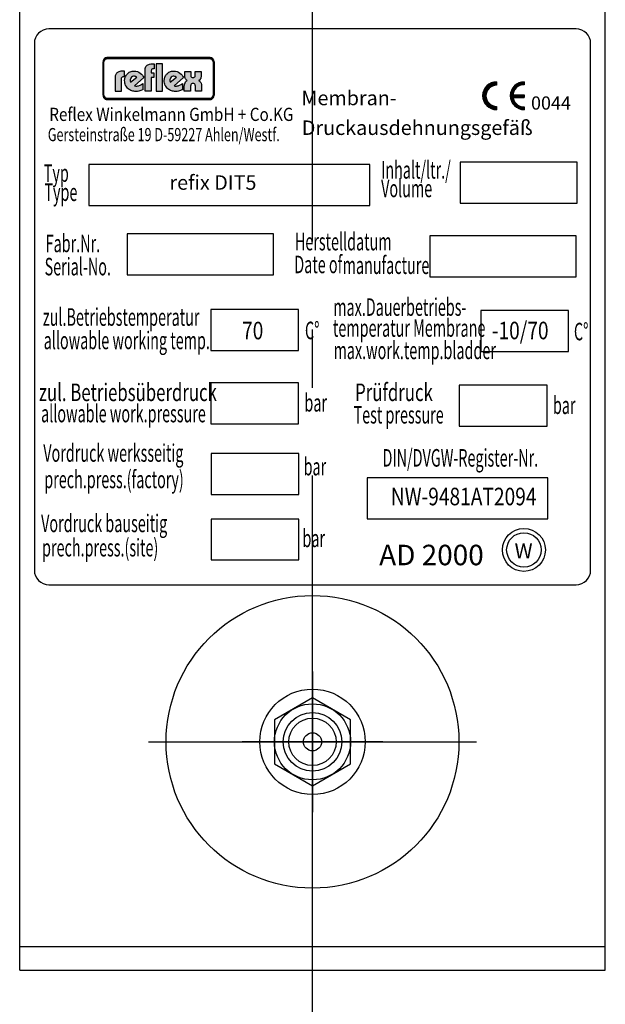
# Model space of a CAD drawing. Units: millimetres. Extents: x -597 to 5243, y -756 to 3344.
# Drawn here: x 781 to 881, y 2399 to 2567 of the extents above; entities that cross this region are included whole.
import ezdxf

# ---------------------------------------------------------------- set-up
doc = ezdxf.new("R2010")
doc.units = ezdxf.units.MM
doc.linetypes.add('AM_DIN_G_W050', pattern=[13.75, 9.75, -1.5, 1, -1.5])
for name, color, linetype in [('AM_0', 7, 'CONTINUOUS'), ('AM_4', 3, 'CONTINUOUS'), ('AM_6', 2, 'CONTINUOUS'), ('AM_7', 4, 'AM_DIN_G_W050')]:
    doc.layers.add(name, color=color, linetype=linetype)
doc.styles.add('ISO8', font='g13f12d.shx')
doc.styles.get("Standard").update_dxf_attribs({"font": 'ISOCP.SHX'})

msp = doc.modelspace()

# ---------------------------------------------------------------- hatches: boundary and pattern name
at = {"layer": 'AM_4'}
h = msp.add_hatch(color=256, dxfattribs=at)
h.paths.add_polyline_path([(795.151, 2559.76), (795.07, 2559.76), (795.07, 2554.058), (795.151, 2554.058)])
h.paths.add_polyline_path([(813.216, 2553.495), (795.723, 2553.495), (795.723, 2553.413), (813.216, 2553.413)])
h.paths.add_polyline_path([(813.216, 2560.413), (795.723, 2560.413), (795.723, 2560.332), (813.216, 2560.332)])
h.paths.add_polyline_path([(813.951, 2559.76), (813.87, 2559.76), (813.87, 2554.058), (813.951, 2554.058)])
h.paths.add_polyline_path([(795.476, 2560.364), (795.592, 2560.397), (795.723, 2560.413), (795.723, 2560.495), (795.686, 2560.494), (795.65, 2560.49), (795.613, 2560.486), (795.576, 2560.48), (795.541, 2560.471), (795.506, 2560.461), (795.472, 2560.449), (795.439, 2560.436), (795.407, 2560.422), (795.375, 2560.405), (795.344, 2560.387), (795.315, 2560.367), (795.286, 2560.347), (795.258, 2560.325), (795.231, 2560.302), (795.206, 2560.277), (795.181, 2560.251), (795.159, 2560.225), (795.136, 2560.197), (795.116, 2560.169), (795.096, 2560.139), (795.078, 2560.108), (795.061, 2560.076), (795.047, 2560.044), (795.034, 2560.011), (795.022, 2559.977), (795.012, 2559.943), (795.004, 2559.907), (794.998, 2559.87), (794.993, 2559.834), (794.989, 2559.797), (794.988, 2559.76), (795.07, 2559.76), (795.086, 2559.892), (795.128, 2560.016), (795.186, 2560.124), (795.269, 2560.223), (795.36, 2560.298)])
h.paths.add_polyline_path([(795.503, 2560.287), (795.529, 2560.296), (795.555, 2560.306), (795.582, 2560.314), (795.609, 2560.32), (795.638, 2560.326), (795.666, 2560.329), (795.695, 2560.332), (795.723, 2560.332), (795.723, 2560.413), (795.592, 2560.397), (795.476, 2560.364), (795.36, 2560.298), (795.269, 2560.223), (795.186, 2560.124), (795.128, 2560.016), (795.086, 2559.892), (795.07, 2559.76), (795.151, 2559.76), (795.151, 2559.789), (795.154, 2559.817), (795.157, 2559.845), (795.163, 2559.874), (795.169, 2559.901), (795.177, 2559.927), (795.186, 2559.954), (795.196, 2559.98), (795.208, 2560.005), (795.221, 2560.03), (795.235, 2560.054), (795.25, 2560.077), (795.266, 2560.1), (795.283, 2560.121), (795.302, 2560.142), (795.321, 2560.163), (795.341, 2560.182), (795.362, 2560.199), (795.383, 2560.217), (795.406, 2560.234), (795.429, 2560.248), (795.453, 2560.262), (795.478, 2560.275)])
h.paths.add_polyline_path([(813.216, 2553.413), (795.723, 2553.413), (795.723, 2553.332), (813.216, 2553.332)])
h.paths.add_polyline_path([(813.762, 2553.695), (813.82, 2553.811), (813.861, 2553.927), (813.87, 2554.058), (813.788, 2554.058), (813.788, 2554.03), (813.786, 2554.001), (813.782, 2553.973), (813.777, 2553.945), (813.77, 2553.917), (813.763, 2553.891), (813.754, 2553.865), (813.744, 2553.839), (813.732, 2553.814), (813.72, 2553.79), (813.706, 2553.767), (813.692, 2553.743), (813.675, 2553.722), (813.659, 2553.7), (813.641, 2553.679), (813.622, 2553.661), (813.602, 2553.642), (813.582, 2553.624), (813.56, 2553.607), (813.537, 2553.591), (813.515, 2553.577), (813.491, 2553.562), (813.466, 2553.551), (813.44, 2553.539), (813.414, 2553.529), (813.388, 2553.52), (813.361, 2553.513), (813.332, 2553.507), (813.304, 2553.501), (813.276, 2553.497), (813.246, 2553.495), (813.216, 2553.495), (813.216, 2553.413), (813.348, 2553.422), (813.472, 2553.463), (813.58, 2553.521), (813.679, 2553.604)], flags=16)
h.paths.add_polyline_path([(813.783, 2553.597), (813.806, 2553.624), (813.826, 2553.652), (813.845, 2553.682), (813.862, 2553.713), (813.879, 2553.743), (813.893, 2553.775), (813.906, 2553.808), (813.918, 2553.843), (813.928, 2553.877), (813.936, 2553.913), (813.943, 2553.948), (813.946, 2553.985), (813.95, 2554.021), (813.951, 2554.058), (813.87, 2554.058), (813.861, 2553.927), (813.82, 2553.811), (813.762, 2553.695), (813.679, 2553.604), (813.58, 2553.521), (813.472, 2553.463), (813.348, 2553.422), (813.216, 2553.413), (813.216, 2553.332), (813.253, 2553.333), (813.291, 2553.336), (813.329, 2553.34), (813.364, 2553.347), (813.4, 2553.354), (813.435, 2553.365), (813.47, 2553.377), (813.503, 2553.388), (813.536, 2553.404), (813.567, 2553.419), (813.597, 2553.437), (813.628, 2553.456), (813.657, 2553.476), (813.685, 2553.497), (813.711, 2553.521), (813.737, 2553.545), (813.761, 2553.569)])
h.paths.add_polyline_path([(813.679, 2560.223), (813.58, 2560.298), (813.472, 2560.364), (813.348, 2560.397), (813.216, 2560.413), (813.216, 2560.332), (813.246, 2560.332), (813.276, 2560.329), (813.304, 2560.325), (813.332, 2560.32), (813.36, 2560.314), (813.387, 2560.306), (813.414, 2560.296), (813.44, 2560.287), (813.465, 2560.275), (813.49, 2560.262), (813.513, 2560.248), (813.537, 2560.234), (813.56, 2560.217), (813.581, 2560.2), (813.602, 2560.182), (813.622, 2560.163), (813.64, 2560.142), (813.659, 2560.122), (813.675, 2560.1), (813.691, 2560.077), (813.706, 2560.055), (813.719, 2560.03), (813.732, 2560.006), (813.744, 2559.98), (813.754, 2559.954), (813.763, 2559.928), (813.77, 2559.901), (813.777, 2559.874), (813.782, 2559.845), (813.786, 2559.818), (813.788, 2559.789), (813.788, 2559.76), (813.87, 2559.76), (813.861, 2559.892), (813.82, 2560.016), (813.762, 2560.124)])
h.paths.add_polyline_path([(813.712, 2560.301), (813.685, 2560.325), (813.658, 2560.347), (813.628, 2560.367), (813.599, 2560.387), (813.568, 2560.405), (813.536, 2560.422), (813.504, 2560.436), (813.47, 2560.449), (813.435, 2560.461), (813.401, 2560.471), (813.364, 2560.48), (813.329, 2560.486), (813.291, 2560.49), (813.254, 2560.494), (813.216, 2560.495), (813.216, 2560.413), (813.348, 2560.397), (813.472, 2560.364), (813.58, 2560.298), (813.679, 2560.223), (813.762, 2560.124), (813.82, 2560.016), (813.861, 2559.892), (813.87, 2559.76), (813.951, 2559.76), (813.95, 2559.797), (813.946, 2559.834), (813.943, 2559.87), (813.936, 2559.906), (813.928, 2559.941), (813.918, 2559.976), (813.906, 2560.01), (813.893, 2560.043), (813.879, 2560.076), (813.862, 2560.107), (813.846, 2560.138), (813.826, 2560.169), (813.806, 2560.197), (813.784, 2560.225), (813.761, 2560.251), (813.737, 2560.277)])
h.paths.add_polyline_path([(795.321, 2553.661), (795.301, 2553.681), (795.283, 2553.701), (795.266, 2553.722), (795.25, 2553.745), (795.234, 2553.767), (795.22, 2553.791), (795.208, 2553.816), (795.196, 2553.839), (795.186, 2553.865), (795.176, 2553.891), (795.169, 2553.919), (795.163, 2553.946), (795.157, 2553.973), (795.154, 2554.001), (795.151, 2554.03), (795.151, 2554.058), (795.07, 2554.058), (795.086, 2553.927), (795.128, 2553.811), (795.186, 2553.695), (795.269, 2553.604), (795.36, 2553.521), (795.476, 2553.463), (795.592, 2553.422), (795.723, 2553.413), (795.723, 2553.495), (795.695, 2553.495), (795.665, 2553.497), (795.637, 2553.501), (795.609, 2553.506), (795.582, 2553.513), (795.555, 2553.52), (795.529, 2553.529), (795.503, 2553.539), (795.477, 2553.551), (795.453, 2553.562), (795.428, 2553.577), (795.406, 2553.592), (795.382, 2553.607), (795.361, 2553.624), (795.34, 2553.642)], flags=17)
h.paths.add_polyline_path([(795.269, 2553.604), (795.186, 2553.695), (795.128, 2553.811), (795.086, 2553.927), (795.07, 2554.058), (794.988, 2554.058), (794.989, 2554.021), (794.993, 2553.985), (794.998, 2553.948), (795.004, 2553.913), (795.012, 2553.877), (795.022, 2553.843), (795.034, 2553.808), (795.047, 2553.775), (795.063, 2553.743), (795.079, 2553.711), (795.097, 2553.682), (795.116, 2553.652), (795.136, 2553.624), (795.159, 2553.597), (795.182, 2553.569), (795.206, 2553.545), (795.232, 2553.521), (795.259, 2553.497), (795.286, 2553.476), (795.315, 2553.456), (795.345, 2553.437), (795.375, 2553.419), (795.407, 2553.404), (795.44, 2553.388), (795.473, 2553.377), (795.508, 2553.365), (795.542, 2553.354), (795.577, 2553.347), (795.613, 2553.34), (795.65, 2553.336), (795.686, 2553.333), (795.723, 2553.332), (795.723, 2553.413), (795.592, 2553.422), (795.476, 2553.463), (795.36, 2553.521)])
h = msp.add_hatch(color=256, dxfattribs=at)
h.paths.add_polyline_path([(813.216, 2560.495), (795.723, 2560.495), (795.723, 2560.413), (813.216, 2560.413)])
h.paths.add_polyline_path([(795.07, 2559.76), (794.988, 2559.76), (794.988, 2554.058), (795.07, 2554.058)])
h.paths.add_polyline_path([(795.221, 2560.03), (795.235, 2560.054), (795.25, 2560.077), (795.266, 2560.1), (795.283, 2560.121), (795.302, 2560.142), (795.321, 2560.163), (795.341, 2560.182), (795.362, 2560.199), (795.383, 2560.217), (795.406, 2560.234), (795.429, 2560.248), (795.453, 2560.262), (795.478, 2560.275), (795.503, 2560.287), (795.529, 2560.296), (795.555, 2560.306), (795.582, 2560.314), (795.609, 2560.32), (795.638, 2560.326), (795.666, 2560.329), (795.695, 2560.332), (795.723, 2560.332), (795.723, 2560.413), (795.592, 2560.397), (795.476, 2560.364), (795.36, 2560.298), (795.269, 2560.223), (795.186, 2560.124), (795.128, 2560.016), (795.086, 2559.892), (795.07, 2559.76), (795.151, 2559.76), (795.151, 2559.789), (795.154, 2559.817), (795.157, 2559.845), (795.163, 2559.874), (795.169, 2559.901), (795.177, 2559.927), (795.186, 2559.954), (795.196, 2559.98), (795.208, 2560.005)])
h = msp.add_hatch(color=256, dxfattribs=at)
h.paths.add_polyline_path([(813.87, 2559.76), (813.788, 2559.76), (813.788, 2554.058), (813.87, 2554.058)])
h.paths.add_polyline_path([(813.82, 2553.811), (813.861, 2553.927), (813.87, 2554.058), (813.788, 2554.058), (813.788, 2554.03), (813.786, 2554.001), (813.782, 2553.973), (813.777, 2553.945), (813.77, 2553.917), (813.763, 2553.891), (813.754, 2553.865), (813.744, 2553.839), (813.732, 2553.814), (813.72, 2553.79), (813.706, 2553.767), (813.692, 2553.743), (813.675, 2553.722), (813.659, 2553.7), (813.641, 2553.679), (813.622, 2553.661), (813.602, 2553.642), (813.582, 2553.624), (813.56, 2553.607), (813.537, 2553.591), (813.515, 2553.577), (813.491, 2553.562), (813.466, 2553.551), (813.44, 2553.539), (813.414, 2553.529), (813.388, 2553.52), (813.361, 2553.513), (813.332, 2553.507), (813.304, 2553.501), (813.276, 2553.497), (813.246, 2553.495), (813.216, 2553.495), (813.216, 2553.413), (813.348, 2553.422), (813.472, 2553.463), (813.58, 2553.521), (813.679, 2553.604), (813.762, 2553.695)])
h = msp.add_hatch(color=256, dxfattribs=at)
h.paths.add_polyline_path([(798.125, 2556.908), (798.146, 2557.027), (798.189, 2557.113), (798.254, 2557.177), (798.318, 2557.231), (798.448, 2557.264), (798.512, 2557.274), (798.631, 2557.274), (798.631, 2558.167), (798.243, 2558.167), (798.028, 2558.156), (797.845, 2558.134), (797.694, 2558.08), (797.554, 2558.027), (797.448, 2557.951), (797.351, 2557.876), (797.275, 2557.79), (797.211, 2557.704), (797.135, 2557.522), (797.092, 2557.371), (797.082, 2557.231), (797.082, 2554.767), (798.125, 2554.767)])
h.paths.add_polyline_path([(801.955, 2557.081), (801.858, 2557.296), (801.718, 2557.511), (801.556, 2557.693), (801.352, 2557.865), (801.126, 2558.005), (800.878, 2558.113), (800.61, 2558.188), (800.33, 2558.21), (800.126, 2558.199), (799.943, 2558.167), (799.771, 2558.123), (799.609, 2558.059), (799.458, 2557.983), (799.329, 2557.897), (799.211, 2557.79), (799.092, 2557.682), (798.997, 2557.565), (798.921, 2557.436), (798.846, 2557.296), (798.792, 2557.156), (798.717, 2556.865), (798.685, 2556.564), (798.695, 2556.338), (798.728, 2556.135), (798.781, 2555.941), (798.857, 2555.758), (798.943, 2555.596), (799.04, 2555.445), (799.157, 2555.305), (799.286, 2555.176), (799.437, 2555.068), (799.587, 2554.982), (799.749, 2554.896), (799.91, 2554.832), (800.094, 2554.789), (800.266, 2554.745), (800.449, 2554.724), (800.63, 2554.724), (800.878, 2554.735), (801.104, 2554.767), (801.298, 2554.81), (801.47, 2554.864), (801.707, 2554.972), (801.783, 2555.015), (801.783, 2556.07), (801.546, 2555.908), (801.309, 2555.779), (801.04, 2555.682), (800.91, 2555.65), (800.781, 2555.639), (800.567, 2555.639), (800.417, 2555.671), (800.352, 2555.682)])
h.paths.add_polyline_path([(799.706, 2556.305), (799.674, 2556.381), (799.652, 2556.467), (799.631, 2556.574), (799.641, 2556.704), (799.674, 2556.844), (799.749, 2556.994), (799.878, 2557.145), (800.029, 2557.253), (800.19, 2557.307), (800.341, 2557.317), (800.47, 2557.296), (800.589, 2557.264), (800.673, 2557.221), (800.749, 2557.177)], flags=16)
h.paths.add_polyline_path([(803.224, 2557.081), (803.687, 2557.081), (803.687, 2557.887), (803.224, 2557.887), (803.224, 2558.242), (803.245, 2558.36), (803.288, 2558.446), (803.353, 2558.511), (803.418, 2558.565), (803.558, 2558.597), (803.612, 2558.608), (803.728, 2558.608), (803.728, 2559.436), (803.342, 2559.436), (803.138, 2559.425), (802.955, 2559.393), (802.793, 2559.339), (802.653, 2559.285), (802.546, 2559.209), (802.449, 2559.136), (802.373, 2559.049), (802.319, 2558.963), (802.233, 2558.791), (802.19, 2558.63), (802.179, 2558.49), (802.179, 2554.778), (803.224, 2554.778)])
h.paths.add_polyline_path([(805.161, 2559.436), (804.073, 2559.436), (804.073, 2554.778), (805.161, 2554.778)])
h.paths.add_polyline_path([(808.72, 2557.081), (808.623, 2557.296), (808.483, 2557.511), (808.322, 2557.693), (808.119, 2557.865), (807.892, 2558.005), (807.645, 2558.113), (807.376, 2558.188), (807.096, 2558.21), (806.891, 2558.199), (806.71, 2558.167), (806.537, 2558.123), (806.376, 2558.059), (806.225, 2557.983), (806.096, 2557.897), (805.977, 2557.79), (805.859, 2557.682), (805.773, 2557.565), (805.687, 2557.436), (805.611, 2557.296), (805.557, 2557.156), (805.482, 2556.865), (805.45, 2556.564), (805.46, 2556.338), (805.493, 2556.135), (805.547, 2555.941), (805.622, 2555.758), (805.708, 2555.596), (805.805, 2555.445), (805.924, 2555.305), (806.063, 2555.176), (806.203, 2555.068), (806.354, 2554.982), (806.516, 2554.896), (806.677, 2554.832), (806.859, 2554.789), (807.031, 2554.745), (807.214, 2554.724), (807.397, 2554.724), (807.645, 2554.735), (807.871, 2554.767), (808.076, 2554.81), (808.237, 2554.864), (808.472, 2554.972), (808.548, 2555.015), (808.548, 2556.07), (808.311, 2555.908), (808.076, 2555.779), (807.806, 2555.682), (807.677, 2555.65), (807.548, 2555.639), (807.333, 2555.639), (807.182, 2555.671), (807.117, 2555.682)])
h.paths.add_polyline_path([(806.397, 2556.574), (806.408, 2556.704), (806.44, 2556.844), (806.516, 2556.994), (806.645, 2557.145), (806.794, 2557.253), (806.956, 2557.307), (807.106, 2557.317), (807.236, 2557.296), (807.354, 2557.264), (807.44, 2557.221), (807.516, 2557.177), (806.473, 2556.305), (806.44, 2556.381), (806.419, 2556.467)], flags=16)
h.paths.add_polyline_path([(811.484, 2556.467), (811.398, 2556.521), (811.324, 2556.564), (811.474, 2556.661), (811.581, 2556.79), (811.667, 2556.93), (811.721, 2557.07), (811.764, 2557.307), (811.764, 2557.414), (811.764, 2558.134), (810.754, 2558.134), (810.754, 2557.522), (810.743, 2557.447), (810.7, 2557.296), (810.657, 2557.221), (810.581, 2557.145), (810.474, 2557.091), (810.344, 2557.081), (810.215, 2557.091), (810.108, 2557.145), (810.043, 2557.21), (810, 2557.296), (809.968, 2557.447), (809.968, 2557.511), (809.968, 2558.134), (808.935, 2558.134), (808.935, 2557.404), (808.957, 2557.177), (809.011, 2557.005), (809.075, 2556.854), (809.162, 2556.747), (809.248, 2556.661), (809.312, 2556.607), (809.388, 2556.564), (809.291, 2556.521), (809.215, 2556.467), (809.097, 2556.338), (809, 2556.187), (808.946, 2556.038), (808.903, 2555.898), (808.882, 2555.779), (808.871, 2555.671), (808.871, 2554.778), (809.946, 2554.778), (809.946, 2555.596), (809.957, 2555.682), (809.968, 2555.758), (809.989, 2555.855), (810.043, 2555.941), (810.118, 2556.027), (810.226, 2556.081), (810.377, 2556.102), (810.517, 2556.081), (810.624, 2556.027), (810.689, 2555.941), (810.732, 2555.844), (810.754, 2555.758), (810.764, 2555.671), (810.764, 2555.596), (810.764, 2554.778), (811.829, 2554.778), (811.829, 2555.682), (811.807, 2555.919), (811.743, 2556.113), (811.667, 2556.262), (811.57, 2556.381)])

# ---------------------------------------------------------------- linework, layer by layer
at = {"layer": 'AM_0'}
for p, q in [((780.764, 2404.55), (780.764, 2651.55)), ((880.764, 2404.55), (880.764, 2651.55)), ((875.764, 2565.411), (785.764, 2565.411)), ((783.264, 2562.911), (783.264, 2472.911)), ((878.264, 2472.911), (878.264, 2562.911)), ((785.764, 2470.411), (875.764, 2470.411)), ((830.764, 2451.056), (824.264, 2447.303)), ((837.264, 2447.303), (830.764, 2451.056)), ((824.264, 2447.303), (824.264, 2439.798)), ((837.264, 2439.798), (837.264, 2447.303)), ((824.264, 2439.798), (830.764, 2436.045)), ((830.764, 2436.045), (837.264, 2439.798)), ((780.764, 2408.55), (880.764, 2408.55)), ((780.764, 2404.55), (880.764, 2404.55))]:
    msp.add_line(p, q, dxfattribs=at)
for radius in [25, 9]:
    msp.add_circle((830.764, 2443.55), radius, dxfattribs=at)
for centre, start, end in [((785.764, 2562.911), 90, 180), ((875.764, 2562.911), 0, 90), ((785.764, 2472.911), 180, 270), ((875.764, 2472.911), 270, 0)]:
    msp.add_arc(centre, 2.5, start, end, dxfattribs=at)
at = {"layer": 'AM_4'}
for p, q in [((794.989, 2559.797), (794.988, 2559.76)), ((794.988, 2559.76), (795.151, 2559.76)), ((794.988, 2559.76), (794.988, 2554.058)), ((795.151, 2559.76), (794.988, 2559.76)), ((794.988, 2559.76), (794.988, 2559.76)), ((794.988, 2554.058), (794.988, 2559.76)), ((794.993, 2559.834), (794.989, 2559.797)), ((794.998, 2559.87), (794.993, 2559.834)), ((795.004, 2559.907), (794.998, 2559.87)), ((795.012, 2559.943), (795.004, 2559.907)), ((795.022, 2559.977), (795.012, 2559.943)), ((795.034, 2560.011), (795.022, 2559.977)), ((795.047, 2560.044), (795.034, 2560.011)), ((795.061, 2560.076), (795.047, 2560.044)), ((795.078, 2560.108), (795.061, 2560.076)), ((795.07, 2559.76), (795.086, 2559.892)), ((795.07, 2554.058), (795.07, 2559.76)), ((795.096, 2560.139), (795.078, 2560.108)), ((795.086, 2559.892), (795.128, 2560.016)), ((795.116, 2560.169), (795.096, 2560.139)), ((795.136, 2560.197), (795.116, 2560.169)), ((795.128, 2560.016), (795.186, 2560.124)), ((795.159, 2560.225), (795.136, 2560.197)), ((795.139, 2554.058), (795.139, 2559.76)), ((795.151, 2559.789), (795.154, 2559.817)), ((795.151, 2559.76), (795.151, 2559.789)), ((795.151, 2554.058), (795.151, 2559.76)), ((795.151, 2554.058), (795.151, 2559.76)), ((795.154, 2559.817), (795.157, 2559.845)), ((795.157, 2559.845), (795.163, 2559.874)), ((795.181, 2560.251), (795.159, 2560.225)), ((795.163, 2559.874), (795.169, 2559.901)), ((795.169, 2559.901), (795.177, 2559.927)), ((795.177, 2559.927), (795.186, 2559.954)), ((795.206, 2560.277), (795.181, 2560.251)), ((795.186, 2560.124), (795.269, 2560.223)), ((795.186, 2559.954), (795.196, 2559.98)), ((795.196, 2559.98), (795.208, 2560.005)), ((795.231, 2560.302), (795.206, 2560.277)), ((795.208, 2560.005), (795.221, 2560.03)), ((795.221, 2560.03), (795.235, 2560.054)), ((795.258, 2560.325), (795.231, 2560.302)), ((795.235, 2560.054), (795.25, 2560.077)), ((795.25, 2560.077), (795.266, 2560.1)), ((795.286, 2560.347), (795.258, 2560.325)), ((795.266, 2560.1), (795.283, 2560.121)), ((795.269, 2560.223), (795.36, 2560.298)), ((795.283, 2560.121), (795.302, 2560.142)), ((795.315, 2560.367), (795.286, 2560.347)), ((795.302, 2560.142), (795.321, 2560.163)), ((795.344, 2560.387), (795.315, 2560.367)), ((795.321, 2560.163), (795.341, 2560.182)), ((795.341, 2560.182), (795.362, 2560.199)), ((795.375, 2560.405), (795.344, 2560.387)), ((795.36, 2560.298), (795.476, 2560.364)), ((795.362, 2560.199), (795.383, 2560.217)), ((795.407, 2560.422), (795.375, 2560.405)), ((795.383, 2560.217), (795.406, 2560.234)), ((795.406, 2560.234), (795.429, 2560.248)), ((795.439, 2560.436), (795.407, 2560.422)), ((795.429, 2560.248), (795.453, 2560.262)), ((795.472, 2560.449), (795.439, 2560.436)), ((795.453, 2560.262), (795.478, 2560.275)), ((795.506, 2560.461), (795.472, 2560.449)), ((795.476, 2560.364), (795.592, 2560.397)), ((795.478, 2560.275), (795.503, 2560.287)), ((795.503, 2560.287), (795.529, 2560.296)), ((795.541, 2560.471), (795.506, 2560.461)), ((795.529, 2560.296), (795.555, 2560.306)), ((795.576, 2560.48), (795.541, 2560.471)), ((795.555, 2560.306), (795.582, 2560.314)), ((795.613, 2560.486), (795.576, 2560.48)), ((795.582, 2560.314), (795.609, 2560.32)), ((795.592, 2560.397), (795.723, 2560.413)), ((795.609, 2560.32), (795.638, 2560.326)), ((795.65, 2560.49), (795.613, 2560.486)), ((795.638, 2560.326), (795.666, 2560.329)), ((795.686, 2560.494), (795.65, 2560.49)), ((795.666, 2560.329), (795.695, 2560.332)), ((795.723, 2560.495), (795.686, 2560.494)), ((795.695, 2560.332), (795.723, 2560.332)), ((795.723, 2560.332), (795.723, 2560.495)), ((795.723, 2560.495), (795.723, 2560.495)), ((795.723, 2560.495), (813.216, 2560.495)), ((813.216, 2560.495), (795.723, 2560.495)), ((795.723, 2560.495), (795.723, 2560.332)), ((795.723, 2560.413), (813.216, 2560.413)), ((795.723, 2560.413), (795.723, 2560.413)), ((795.723, 2560.345), (813.216, 2560.345)), ((795.723, 2560.332), (813.216, 2560.332)), ((795.723, 2560.332), (813.216, 2560.332)), ((813.254, 2560.494), (813.216, 2560.495)), ((813.216, 2560.495), (813.216, 2560.332)), ((813.216, 2560.332), (813.216, 2560.495)), ((813.216, 2560.495), (813.216, 2560.495)), ((813.216, 2560.413), (813.348, 2560.397)), ((813.216, 2560.332), (813.246, 2560.332)), ((813.246, 2560.332), (813.276, 2560.329)), ((813.291, 2560.49), (813.254, 2560.494)), ((813.276, 2560.329), (813.304, 2560.325)), ((813.329, 2560.486), (813.291, 2560.49)), ((813.304, 2560.325), (813.332, 2560.32)), ((813.364, 2560.48), (813.329, 2560.486)), ((813.332, 2560.32), (813.36, 2560.314)), ((813.348, 2560.397), (813.472, 2560.364)), ((813.36, 2560.314), (813.387, 2560.306)), ((813.401, 2560.471), (813.364, 2560.48)), ((813.387, 2560.306), (813.414, 2560.296)), ((813.435, 2560.461), (813.401, 2560.471)), ((813.414, 2560.296), (813.44, 2560.287)), ((813.47, 2560.449), (813.435, 2560.461)), ((813.44, 2560.287), (813.465, 2560.275)), ((813.465, 2560.275), (813.49, 2560.262)), ((813.504, 2560.436), (813.47, 2560.449)), ((813.472, 2560.364), (813.58, 2560.298)), ((813.49, 2560.262), (813.513, 2560.248)), ((813.536, 2560.422), (813.504, 2560.436)), ((813.513, 2560.248), (813.537, 2560.234)), ((813.568, 2560.405), (813.536, 2560.422)), ((813.537, 2560.234), (813.56, 2560.217)), ((813.56, 2560.217), (813.581, 2560.2)), ((813.599, 2560.387), (813.568, 2560.405)), ((813.58, 2560.298), (813.679, 2560.223)), ((813.581, 2560.2), (813.602, 2560.182)), ((813.628, 2560.367), (813.599, 2560.387)), ((813.602, 2560.182), (813.622, 2560.163)), ((813.622, 2560.163), (813.64, 2560.142)), ((813.658, 2560.347), (813.628, 2560.367)), ((813.64, 2560.142), (813.659, 2560.122)), ((813.685, 2560.325), (813.658, 2560.347)), ((813.659, 2560.122), (813.675, 2560.1)), ((813.675, 2560.1), (813.691, 2560.077)), ((813.679, 2560.223), (813.762, 2560.124)), ((813.712, 2560.301), (813.685, 2560.325)), ((813.691, 2560.077), (813.706, 2560.055)), ((813.706, 2560.055), (813.719, 2560.03)), ((813.737, 2560.277), (813.712, 2560.301)), ((813.719, 2560.03), (813.732, 2560.006)), ((813.732, 2560.006), (813.744, 2559.98)), ((813.761, 2560.251), (813.737, 2560.277)), ((813.744, 2559.98), (813.754, 2559.954)), ((813.754, 2559.954), (813.763, 2559.928)), ((813.784, 2560.225), (813.761, 2560.251)), ((813.762, 2560.124), (813.82, 2560.016)), ((813.763, 2559.928), (813.77, 2559.901)), ((813.77, 2559.901), (813.777, 2559.874)), ((813.777, 2559.874), (813.782, 2559.845)), ((813.782, 2559.845), (813.786, 2559.818)), ((813.806, 2560.197), (813.784, 2560.225)), ((813.786, 2559.818), (813.788, 2559.789)), ((813.788, 2559.789), (813.788, 2559.76)), ((813.788, 2559.76), (813.951, 2559.76)), ((813.951, 2559.76), (813.788, 2559.76)), ((813.788, 2559.76), (813.788, 2554.058)), ((813.788, 2559.76), (813.788, 2554.058)), ((813.801, 2559.76), (813.801, 2554.058)), ((813.826, 2560.169), (813.806, 2560.197)), ((813.82, 2560.016), (813.861, 2559.892)), ((813.846, 2560.138), (813.826, 2560.169)), ((813.862, 2560.107), (813.846, 2560.138)), ((813.861, 2559.892), (813.87, 2559.76)), ((813.879, 2560.076), (813.862, 2560.107)), ((813.87, 2559.76), (813.87, 2554.058)), ((813.893, 2560.043), (813.879, 2560.076)), ((813.906, 2560.01), (813.893, 2560.043)), ((813.918, 2559.976), (813.906, 2560.01)), ((813.928, 2559.941), (813.918, 2559.976)), ((813.936, 2559.906), (813.928, 2559.941)), ((813.943, 2559.87), (813.936, 2559.906)), ((813.946, 2559.834), (813.943, 2559.87)), ((813.95, 2559.797), (813.946, 2559.834)), ((813.951, 2559.76), (813.95, 2559.797)), ((813.951, 2559.76), (813.951, 2559.76)), ((813.951, 2554.058), (813.951, 2559.76)), ((813.951, 2559.76), (813.951, 2554.058)), ((797.694, 2558.08), (797.554, 2558.027)), ((797.845, 2558.134), (797.694, 2558.08)), ((798.028, 2558.156), (797.845, 2558.134)), ((798.243, 2558.167), (798.028, 2558.156)), ((798.631, 2558.167), (798.243, 2558.167)), ((798.631, 2557.274), (798.631, 2558.167)), ((799.609, 2558.059), (799.771, 2558.123)), ((799.771, 2558.123), (799.943, 2558.167)), ((799.943, 2558.167), (800.126, 2558.199)), ((800.126, 2558.199), (800.33, 2558.21)), ((800.33, 2558.21), (800.61, 2558.188)), ((800.61, 2558.188), (800.878, 2558.113)), ((800.878, 2558.113), (801.126, 2558.005)), ((802.179, 2558.49), (802.19, 2558.63)), ((802.179, 2554.778), (802.179, 2558.49)), ((802.19, 2558.63), (802.233, 2558.791)), ((802.233, 2558.791), (802.319, 2558.963)), ((802.319, 2558.963), (802.373, 2559.049)), ((802.373, 2559.049), (802.449, 2559.136)), ((802.449, 2559.136), (802.546, 2559.209)), ((802.546, 2559.209), (802.653, 2559.285)), ((802.653, 2559.285), (802.793, 2559.339)), ((802.793, 2559.339), (802.955, 2559.393)), ((802.955, 2559.393), (803.138, 2559.425)), ((803.138, 2559.425), (803.342, 2559.436)), ((803.245, 2558.36), (803.224, 2558.242)), ((803.224, 2558.242), (803.224, 2557.887)), ((803.288, 2558.446), (803.245, 2558.36)), ((803.353, 2558.511), (803.288, 2558.446)), ((803.342, 2559.436), (803.728, 2559.436)), ((803.418, 2558.565), (803.353, 2558.511)), ((803.558, 2558.597), (803.418, 2558.565)), ((803.612, 2558.608), (803.558, 2558.597)), ((803.728, 2558.608), (803.612, 2558.608)), ((803.728, 2559.436), (803.728, 2558.608)), ((804.073, 2559.436), (804.073, 2554.778)), ((805.161, 2559.436), (804.073, 2559.436)), ((804.073, 2559.436), (804.073, 2559.436)), ((805.161, 2554.778), (805.161, 2559.436)), ((806.376, 2558.059), (806.537, 2558.123)), ((806.537, 2558.123), (806.71, 2558.167)), ((806.71, 2558.167), (806.891, 2558.199)), ((806.891, 2558.199), (807.096, 2558.21)), ((807.096, 2558.21), (807.376, 2558.188)), ((807.376, 2558.188), (807.645, 2558.113)), ((807.645, 2558.113), (807.892, 2558.005)), ((808.935, 2558.134), (809.968, 2558.134)), ((808.935, 2557.404), (808.935, 2558.134)), ((808.935, 2558.134), (808.935, 2558.134)), ((809.968, 2558.134), (809.968, 2557.511)), ((810.754, 2557.522), (810.754, 2558.134)), ((810.754, 2558.134), (811.764, 2558.134)), ((811.764, 2558.134), (811.764, 2557.414)), ((797.092, 2557.371), (797.082, 2557.231)), ((797.082, 2557.231), (797.082, 2554.767)), ((797.135, 2557.522), (797.092, 2557.371)), ((797.211, 2557.704), (797.135, 2557.522)), ((797.275, 2557.79), (797.211, 2557.704)), ((797.351, 2557.876), (797.275, 2557.79)), ((797.448, 2557.951), (797.351, 2557.876)), ((797.554, 2558.027), (797.448, 2557.951)), ((798.125, 2556.908), (798.146, 2557.027)), ((798.125, 2554.767), (798.125, 2556.908)), ((798.125, 2556.908), (798.125, 2556.908)), ((798.146, 2557.027), (798.189, 2557.113)), ((798.189, 2557.113), (798.254, 2557.177)), ((798.254, 2557.177), (798.318, 2557.231)), ((798.318, 2557.231), (798.448, 2557.264)), ((798.448, 2557.264), (798.512, 2557.274)), ((798.512, 2557.274), (798.631, 2557.274)), ((798.685, 2556.564), (798.717, 2556.865)), ((798.695, 2556.338), (798.685, 2556.564)), ((798.717, 2556.865), (798.792, 2557.156)), ((798.792, 2557.156), (798.846, 2557.296)), ((798.846, 2557.296), (798.921, 2557.436)), ((798.921, 2557.436), (798.997, 2557.565)), ((798.997, 2557.565), (799.092, 2557.682)), ((799.092, 2557.682), (799.211, 2557.79)), ((799.211, 2557.79), (799.329, 2557.897)), ((799.329, 2557.897), (799.458, 2557.983)), ((799.458, 2557.983), (799.609, 2558.059)), ((799.641, 2556.704), (799.631, 2556.574)), ((799.631, 2556.574), (799.652, 2556.467)), ((799.674, 2556.844), (799.641, 2556.704)), ((799.652, 2556.467), (799.674, 2556.381)), ((799.749, 2556.994), (799.674, 2556.844)), ((799.674, 2556.381), (799.706, 2556.305)), ((799.706, 2556.305), (800.749, 2557.177)), ((799.878, 2557.145), (799.749, 2556.994)), ((800.029, 2557.253), (799.878, 2557.145)), ((800.19, 2557.307), (800.029, 2557.253)), ((800.341, 2557.317), (800.19, 2557.307)), ((800.47, 2557.296), (800.341, 2557.317)), ((801.955, 2557.081), (800.352, 2555.682)), ((800.589, 2557.264), (800.47, 2557.296)), ((800.673, 2557.221), (800.589, 2557.264)), ((800.749, 2557.177), (800.673, 2557.221)), ((801.126, 2558.005), (801.352, 2557.865)), ((801.352, 2557.865), (801.556, 2557.693)), ((801.556, 2557.693), (801.718, 2557.511)), ((801.718, 2557.511), (801.858, 2557.296)), ((801.858, 2557.296), (801.955, 2557.081)), ((803.224, 2557.887), (803.687, 2557.887)), ((803.687, 2557.081), (803.224, 2557.081)), ((803.224, 2557.081), (803.224, 2554.778)), ((803.687, 2557.887), (803.687, 2557.081)), ((805.45, 2556.564), (805.482, 2556.865)), ((805.46, 2556.338), (805.45, 2556.564)), ((805.482, 2556.865), (805.557, 2557.156)), ((805.557, 2557.156), (805.611, 2557.296)), ((805.611, 2557.296), (805.687, 2557.436)), ((805.687, 2557.436), (805.773, 2557.565)), ((805.773, 2557.565), (805.859, 2557.682)), ((805.859, 2557.682), (805.977, 2557.79)), ((805.977, 2557.79), (806.096, 2557.897)), ((806.096, 2557.897), (806.225, 2557.983)), ((806.225, 2557.983), (806.376, 2558.059)), ((806.408, 2556.704), (806.397, 2556.574)), ((806.397, 2556.574), (806.419, 2556.467)), ((806.44, 2556.844), (806.408, 2556.704)), ((806.419, 2556.467), (806.44, 2556.381)), ((806.516, 2556.994), (806.44, 2556.844)), ((806.44, 2556.381), (806.473, 2556.305)), ((806.473, 2556.305), (807.516, 2557.177)), ((806.645, 2557.145), (806.516, 2556.994)), ((806.794, 2557.253), (806.645, 2557.145)), ((806.956, 2557.307), (806.794, 2557.253)), ((807.106, 2557.317), (806.956, 2557.307)), ((807.236, 2557.296), (807.106, 2557.317)), ((808.72, 2557.081), (807.117, 2555.682)), ((807.354, 2557.264), (807.236, 2557.296)), ((807.44, 2557.221), (807.354, 2557.264)), ((807.516, 2557.177), (807.44, 2557.221)), ((807.892, 2558.005), (808.119, 2557.865)), ((808.119, 2557.865), (808.322, 2557.693)), ((808.322, 2557.693), (808.483, 2557.511)), ((808.483, 2557.511), (808.623, 2557.296)), ((808.623, 2557.296), (808.72, 2557.081)), ((808.957, 2557.177), (808.935, 2557.404)), ((809.011, 2557.005), (808.957, 2557.177)), ((809.075, 2556.854), (809.011, 2557.005)), ((809.162, 2556.747), (809.075, 2556.854)), ((809.097, 2556.338), (809.215, 2556.467)), ((809.248, 2556.661), (809.162, 2556.747)), ((809.215, 2556.467), (809.291, 2556.521)), ((809.312, 2556.607), (809.248, 2556.661)), ((809.291, 2556.521), (809.388, 2556.564)), ((809.388, 2556.564), (809.312, 2556.607)), ((809.968, 2557.511), (809.968, 2557.447)), ((809.968, 2557.447), (810, 2557.296)), ((810, 2557.296), (810.043, 2557.21)), ((810.043, 2557.21), (810.108, 2557.145)), ((810.108, 2557.145), (810.215, 2557.091)), ((810.215, 2557.091), (810.344, 2557.081)), ((810.344, 2557.081), (810.474, 2557.091)), ((810.474, 2557.091), (810.581, 2557.145)), ((810.581, 2557.145), (810.657, 2557.221)), ((810.657, 2557.221), (810.7, 2557.296)), ((810.7, 2557.296), (810.743, 2557.447)), ((810.743, 2557.447), (810.754, 2557.522)), ((811.474, 2556.661), (811.324, 2556.564)), ((811.324, 2556.564), (811.398, 2556.521)), ((811.398, 2556.521), (811.484, 2556.467)), ((811.581, 2556.79), (811.474, 2556.661)), ((811.484, 2556.467), (811.57, 2556.381)), ((811.57, 2556.381), (811.667, 2556.262)), ((811.667, 2556.93), (811.581, 2556.79)), ((811.721, 2557.07), (811.667, 2556.93)), ((811.764, 2557.307), (811.721, 2557.07)), ((811.764, 2557.414), (811.764, 2557.307)), ((797.082, 2554.767), (798.125, 2554.767)), ((798.728, 2556.135), (798.695, 2556.338)), ((798.781, 2555.941), (798.728, 2556.135)), ((798.857, 2555.758), (798.781, 2555.941)), ((798.943, 2555.596), (798.857, 2555.758)), ((799.04, 2555.445), (798.943, 2555.596)), ((799.157, 2555.305), (799.04, 2555.445)), ((799.286, 2555.176), (799.157, 2555.305)), ((799.437, 2555.068), (799.286, 2555.176)), ((799.587, 2554.982), (799.437, 2555.068)), ((799.749, 2554.896), (799.587, 2554.982)), ((799.706, 2556.305), (799.706, 2556.305)), ((799.91, 2554.832), (799.749, 2554.896)), ((800.094, 2554.789), (799.91, 2554.832)), ((800.266, 2554.745), (800.094, 2554.789)), ((800.449, 2554.724), (800.266, 2554.745)), ((800.352, 2555.682), (800.417, 2555.671)), ((800.417, 2555.671), (800.567, 2555.639)), ((800.63, 2554.724), (800.449, 2554.724)), ((800.567, 2555.639), (800.781, 2555.639)), ((800.878, 2554.735), (800.63, 2554.724)), ((800.781, 2555.639), (800.91, 2555.65)), ((801.104, 2554.767), (800.878, 2554.735)), ((800.91, 2555.65), (801.04, 2555.682)), ((801.04, 2555.682), (801.309, 2555.779)), ((801.298, 2554.81), (801.104, 2554.767)), ((801.47, 2554.864), (801.298, 2554.81)), ((801.309, 2555.779), (801.546, 2555.908)), ((801.707, 2554.972), (801.47, 2554.864)), ((801.546, 2555.908), (801.783, 2556.07)), ((801.783, 2555.015), (801.707, 2554.972)), ((801.783, 2556.07), (801.783, 2555.015)), ((801.783, 2556.07), (801.783, 2556.07)), ((803.224, 2554.778), (802.179, 2554.778)), ((802.179, 2554.778), (802.179, 2554.778)), ((804.073, 2554.778), (805.161, 2554.778)), ((805.493, 2556.135), (805.46, 2556.338)), ((805.547, 2555.941), (805.493, 2556.135)), ((805.622, 2555.758), (805.547, 2555.941)), ((805.708, 2555.596), (805.622, 2555.758)), ((805.805, 2555.445), (805.708, 2555.596)), ((805.924, 2555.305), (805.805, 2555.445)), ((806.063, 2555.176), (805.924, 2555.305)), ((806.203, 2555.068), (806.063, 2555.176)), ((806.354, 2554.982), (806.203, 2555.068)), ((806.516, 2554.896), (806.354, 2554.982)), ((806.473, 2556.305), (806.473, 2556.305)), ((806.677, 2554.832), (806.516, 2554.896)), ((806.859, 2554.789), (806.677, 2554.832)), ((807.031, 2554.745), (806.859, 2554.789)), ((807.214, 2554.724), (807.031, 2554.745)), ((807.117, 2555.682), (807.182, 2555.671)), ((807.182, 2555.671), (807.333, 2555.639)), ((807.397, 2554.724), (807.214, 2554.724)), ((807.333, 2555.639), (807.548, 2555.639)), ((807.645, 2554.735), (807.397, 2554.724)), ((807.548, 2555.639), (807.677, 2555.65)), ((807.871, 2554.767), (807.645, 2554.735)), ((807.677, 2555.65), (807.806, 2555.682)), ((807.806, 2555.682), (808.076, 2555.779)), ((808.076, 2554.81), (807.871, 2554.767)), ((808.076, 2555.779), (808.311, 2555.908)), ((808.237, 2554.864), (808.076, 2554.81)), ((808.472, 2554.972), (808.237, 2554.864)), ((808.311, 2555.908), (808.548, 2556.07)), ((808.548, 2555.015), (808.472, 2554.972)), ((808.548, 2556.07), (808.548, 2555.015)), ((808.548, 2556.07), (808.548, 2556.07)), ((808.871, 2555.671), (808.882, 2555.779)), ((808.871, 2554.778), (808.871, 2555.671)), ((809.946, 2554.778), (808.871, 2554.778)), ((808.882, 2555.779), (808.903, 2555.898)), ((808.903, 2555.898), (808.946, 2556.038)), ((808.946, 2556.038), (809, 2556.187)), ((809, 2556.187), (809.097, 2556.338)), ((809.957, 2555.682), (809.946, 2555.596)), ((809.946, 2555.596), (809.946, 2554.778)), ((809.968, 2555.758), (809.957, 2555.682)), ((809.989, 2555.855), (809.968, 2555.758)), ((810.043, 2555.941), (809.989, 2555.855)), ((810.118, 2556.027), (810.043, 2555.941)), ((810.226, 2556.081), (810.118, 2556.027)), ((810.377, 2556.102), (810.226, 2556.081)), ((810.517, 2556.081), (810.377, 2556.102)), ((810.624, 2556.027), (810.517, 2556.081)), ((810.689, 2555.941), (810.624, 2556.027)), ((810.732, 2555.844), (810.689, 2555.941)), ((810.754, 2555.758), (810.732, 2555.844)), ((810.764, 2555.671), (810.754, 2555.758)), ((810.764, 2555.596), (810.764, 2555.671)), ((810.764, 2554.778), (810.764, 2555.596)), ((811.829, 2554.778), (810.764, 2554.778)), ((811.667, 2556.262), (811.743, 2556.113)), ((811.743, 2556.113), (811.807, 2555.919)), ((811.807, 2555.919), (811.829, 2555.682)), ((811.829, 2555.682), (811.829, 2554.778)), ((794.988, 2554.058), (794.989, 2554.021)), ((795.151, 2554.058), (794.988, 2554.058)), ((794.988, 2554.058), (794.988, 2554.058)), ((794.988, 2554.058), (795.151, 2554.058)), ((794.989, 2554.021), (794.993, 2553.985)), ((794.993, 2553.985), (794.998, 2553.948)), ((794.998, 2553.948), (795.004, 2553.913)), ((795.004, 2553.913), (795.012, 2553.877)), ((795.012, 2553.877), (795.022, 2553.843)), ((795.022, 2553.843), (795.034, 2553.808)), ((795.034, 2553.808), (795.047, 2553.775)), ((795.047, 2553.775), (795.063, 2553.743)), ((795.063, 2553.743), (795.079, 2553.711)), ((795.086, 2553.927), (795.07, 2554.058)), ((795.079, 2553.711), (795.097, 2553.682)), ((795.128, 2553.811), (795.086, 2553.927)), ((795.097, 2553.682), (795.116, 2553.652)), ((795.116, 2553.652), (795.136, 2553.624)), ((795.186, 2553.695), (795.128, 2553.811)), ((795.136, 2553.624), (795.159, 2553.597)), ((795.151, 2554.03), (795.151, 2554.058)), ((795.154, 2554.001), (795.151, 2554.03)), ((795.157, 2553.973), (795.154, 2554.001)), ((795.163, 2553.946), (795.157, 2553.973)), ((795.159, 2553.597), (795.182, 2553.569)), ((795.169, 2553.919), (795.163, 2553.946)), ((795.176, 2553.891), (795.169, 2553.919)), ((795.186, 2553.865), (795.176, 2553.891)), ((795.182, 2553.569), (795.206, 2553.545)), ((795.196, 2553.839), (795.186, 2553.865)), ((795.269, 2553.604), (795.186, 2553.695)), ((795.208, 2553.816), (795.196, 2553.839)), ((795.206, 2553.545), (795.232, 2553.521)), ((795.22, 2553.791), (795.208, 2553.816)), ((795.234, 2553.767), (795.22, 2553.791)), ((795.232, 2553.521), (795.259, 2553.497)), ((795.25, 2553.745), (795.234, 2553.767)), ((795.266, 2553.722), (795.25, 2553.745)), ((795.259, 2553.497), (795.286, 2553.476)), ((795.283, 2553.701), (795.266, 2553.722)), ((795.36, 2553.521), (795.269, 2553.604)), ((795.301, 2553.681), (795.283, 2553.701)), ((795.286, 2553.476), (795.315, 2553.456)), ((795.321, 2553.661), (795.301, 2553.681)), ((795.315, 2553.456), (795.345, 2553.437)), ((795.34, 2553.642), (795.321, 2553.661)), ((795.361, 2553.624), (795.34, 2553.642)), ((795.345, 2553.437), (795.375, 2553.419)), ((795.476, 2553.463), (795.36, 2553.521)), ((795.382, 2553.607), (795.361, 2553.624)), ((795.375, 2553.419), (795.407, 2553.404)), ((795.406, 2553.592), (795.382, 2553.607)), ((795.428, 2553.577), (795.406, 2553.592)), ((795.407, 2553.404), (795.44, 2553.388)), ((795.453, 2553.562), (795.428, 2553.577)), ((795.44, 2553.388), (795.473, 2553.377)), ((795.477, 2553.551), (795.453, 2553.562)), ((795.473, 2553.377), (795.508, 2553.365)), ((795.592, 2553.422), (795.476, 2553.463)), ((795.503, 2553.539), (795.477, 2553.551)), ((795.529, 2553.529), (795.503, 2553.539)), ((795.508, 2553.365), (795.542, 2553.354)), ((795.555, 2553.52), (795.529, 2553.529)), ((795.542, 2553.354), (795.577, 2553.347)), ((795.582, 2553.513), (795.555, 2553.52)), ((795.577, 2553.347), (795.613, 2553.34)), ((795.609, 2553.506), (795.582, 2553.513)), ((795.723, 2553.413), (795.592, 2553.422)), ((795.637, 2553.501), (795.609, 2553.506)), ((795.613, 2553.34), (795.65, 2553.336)), ((795.665, 2553.497), (795.637, 2553.501)), ((795.65, 2553.336), (795.686, 2553.333)), ((795.695, 2553.495), (795.665, 2553.497)), ((795.686, 2553.333), (795.723, 2553.332)), ((795.723, 2553.495), (795.695, 2553.495)), ((813.276, 2553.497), (795.723, 2553.495)), ((795.723, 2553.332), (795.723, 2553.495)), ((813.216, 2553.495), (795.723, 2553.495)), ((795.723, 2553.495), (795.723, 2553.332)), ((813.276, 2553.485), (795.723, 2553.482)), ((813.216, 2553.413), (795.723, 2553.413)), ((813.282, 2553.334), (795.723, 2553.332)), ((795.723, 2553.332), (813.216, 2553.332)), ((795.723, 2553.332), (795.723, 2553.332)), ((813.246, 2553.495), (813.216, 2553.495)), ((813.216, 2553.495), (813.216, 2553.332)), ((813.216, 2553.332), (813.216, 2553.495)), ((813.348, 2553.422), (813.216, 2553.413)), ((813.216, 2553.332), (813.253, 2553.333)), ((813.216, 2553.332), (813.216, 2553.332)), ((813.276, 2553.497), (813.246, 2553.495)), ((813.253, 2553.333), (813.291, 2553.336)), ((813.304, 2553.501), (813.276, 2553.497)), ((813.291, 2553.336), (813.329, 2553.34)), ((813.332, 2553.507), (813.304, 2553.501)), ((813.329, 2553.34), (813.364, 2553.347)), ((813.361, 2553.513), (813.332, 2553.507)), ((813.472, 2553.463), (813.348, 2553.422)), ((813.388, 2553.52), (813.361, 2553.513)), ((813.364, 2553.347), (813.4, 2553.354)), ((813.414, 2553.529), (813.388, 2553.52)), ((813.4, 2553.354), (813.435, 2553.365)), ((813.44, 2553.539), (813.414, 2553.529)), ((813.435, 2553.365), (813.47, 2553.377)), ((813.466, 2553.551), (813.44, 2553.539)), ((813.491, 2553.562), (813.466, 2553.551)), ((813.47, 2553.377), (813.503, 2553.388)), ((813.58, 2553.521), (813.472, 2553.463)), ((813.515, 2553.577), (813.491, 2553.562)), ((813.503, 2553.388), (813.536, 2553.404)), ((813.537, 2553.591), (813.515, 2553.577)), ((813.536, 2553.404), (813.567, 2553.419)), ((813.56, 2553.607), (813.537, 2553.591)), ((813.582, 2553.624), (813.56, 2553.607)), ((813.567, 2553.419), (813.597, 2553.437)), ((813.679, 2553.604), (813.58, 2553.521)), ((813.602, 2553.642), (813.582, 2553.624)), ((813.597, 2553.437), (813.628, 2553.456)), ((813.622, 2553.661), (813.602, 2553.642)), ((813.641, 2553.679), (813.622, 2553.661)), ((813.628, 2553.456), (813.657, 2553.476)), ((813.659, 2553.7), (813.641, 2553.679)), ((813.657, 2553.476), (813.685, 2553.497)), ((813.675, 2553.722), (813.659, 2553.7)), ((813.692, 2553.743), (813.675, 2553.722)), ((813.762, 2553.695), (813.679, 2553.604)), ((813.685, 2553.497), (813.711, 2553.521)), ((813.706, 2553.767), (813.692, 2553.743)), ((813.72, 2553.79), (813.706, 2553.767)), ((813.711, 2553.521), (813.737, 2553.545)), ((813.732, 2553.814), (813.72, 2553.79)), ((813.744, 2553.839), (813.732, 2553.814)), ((813.737, 2553.545), (813.761, 2553.569)), ((813.754, 2553.865), (813.744, 2553.839)), ((813.763, 2553.891), (813.754, 2553.865)), ((813.761, 2553.569), (813.783, 2553.597)), ((813.82, 2553.811), (813.762, 2553.695)), ((813.77, 2553.917), (813.763, 2553.891)), ((813.777, 2553.945), (813.77, 2553.917)), ((813.782, 2553.973), (813.777, 2553.945)), ((813.786, 2554.001), (813.782, 2553.973)), ((813.783, 2553.597), (813.806, 2553.624)), ((813.788, 2554.03), (813.786, 2554.001)), ((813.951, 2554.058), (813.788, 2554.058)), ((813.788, 2554.058), (813.788, 2554.03)), ((813.788, 2554.058), (813.951, 2554.058)), ((813.806, 2553.624), (813.826, 2553.652)), ((813.861, 2553.927), (813.82, 2553.811)), ((813.826, 2553.652), (813.845, 2553.682)), ((813.845, 2553.682), (813.862, 2553.713)), ((813.87, 2554.058), (813.861, 2553.927)), ((813.862, 2553.713), (813.879, 2553.743)), ((813.879, 2553.743), (813.893, 2553.775)), ((813.893, 2553.775), (813.906, 2553.808)), ((813.906, 2553.808), (813.918, 2553.843)), ((813.918, 2553.843), (813.928, 2553.877)), ((813.928, 2553.877), (813.936, 2553.913)), ((813.936, 2553.913), (813.943, 2553.948)), ((813.943, 2553.948), (813.946, 2553.985)), ((813.946, 2553.985), (813.95, 2554.021)), ((813.95, 2554.021), (813.951, 2554.058)), ((813.951, 2554.058), (813.951, 2554.058))]:
    msp.add_line(p, q, dxfattribs=at)
for radius in [6.5, 5, 4.045, 1.545]:
    msp.add_circle((830.764, 2443.55), radius, dxfattribs=at)
for centre, radius, start, end in [((795.723, 2559.76), 0.735, 90, 180), ((795.723, 2559.76), 0.584, 90, 180), ((795.723, 2559.76), 0.572, 90, 180), ((813.216, 2559.76), 0.735, 0, 90), ((813.216, 2559.76), 0.584, 0, 90), ((813.216, 2559.76), 0.572, 360, 90), ((795.723, 2554.068), 0.736, 186.66608, 270.00772), ((795.531, 2554.045), 0.393, 178.15377, 186.66608), ((795.723, 2554.068), 0.586, 186.66608, 270.00772), ((795.723, 2554.068), 0.573, 186.66608, 270.00772), ((813.225, 2554.058), 0.576, 275.11912, 360), ((813.225, 2554.058), 0.563, 275.17647, 0), ((813.225, 2554.058), 0.726, 274.55829, 360)]:
    msp.add_arc(centre, radius, start, end, dxfattribs=at)
at = {"layer": 'AM_6'}
for p, q in [((862.192, 2556.348), (862.192, 2555.778)), ((866.912, 2556.348), (866.912, 2555.873)), ((865.011, 2553.972), (866.912, 2553.972)), ((865.013, 2554.068), (866.912, 2554.068)), ((865.013, 2553.877), (866.912, 2553.877)), ((865.02, 2554.163), (866.912, 2554.163)), ((865.02, 2553.782), (866.912, 2553.782)), ((865.032, 2553.687), (866.912, 2553.687)), ((866.912, 2554.163), (866.912, 2553.687)), ((862.192, 2552.167), (862.192, 2551.596)), ((866.912, 2552.072), (866.912, 2551.596)), ((840.55, 2542.229), (792.55, 2542.229)), ((792.55, 2542.229), (792.55, 2535.229)), ((840.55, 2535.229), (840.55, 2542.229)), ((875.982, 2542.643), (855.982, 2542.643)), ((855.982, 2542.643), (855.982, 2535.643)), ((875.982, 2535.643), (875.982, 2542.643)), ((792.55, 2535.229), (840.55, 2535.229)), ((855.982, 2535.643), (875.982, 2535.643)), ((824.129, 2530.352), (799.129, 2530.352)), ((799.129, 2530.352), (799.129, 2523.352)), ((824.129, 2523.352), (824.129, 2530.352)), ((875.799, 2530.018), (850.799, 2530.018)), ((850.799, 2530.018), (850.799, 2523.018)), ((875.799, 2523.018), (875.799, 2530.018)), ((799.129, 2523.352), (824.129, 2523.352)), ((850.799, 2523.018), (875.799, 2523.018)), ((828.399, 2517.454), (813.399, 2517.454)), ((813.399, 2517.454), (813.399, 2510.454)), ((828.399, 2510.454), (828.399, 2517.454)), ((874.486, 2517.261), (859.486, 2517.261)), ((859.486, 2517.261), (859.486, 2510.261)), ((874.486, 2510.261), (874.486, 2517.261)), ((813.399, 2510.454), (828.399, 2510.454)), ((859.486, 2510.261), (874.486, 2510.261)), ((828.399, 2504.924), (813.399, 2504.924)), ((813.399, 2504.924), (813.399, 2497.924)), ((828.399, 2497.924), (828.399, 2504.924)), ((870.836, 2504.504), (855.836, 2504.504)), ((855.836, 2504.504), (855.836, 2497.504)), ((870.836, 2497.504), (870.836, 2504.504)), ((813.399, 2497.924), (828.399, 2497.924)), ((855.836, 2497.504), (870.836, 2497.504)), ((828.437, 2492.815), (813.437, 2492.815)), ((813.437, 2492.815), (813.437, 2485.815)), ((828.437, 2485.815), (828.437, 2492.815)), ((870.936, 2488.651), (840.103, 2488.651)), ((840.103, 2488.651), (840.103, 2481.651)), ((870.936, 2481.651), (870.936, 2488.651)), ((813.437, 2485.815), (828.437, 2485.815)), ((828.437, 2481.635), (813.437, 2481.635)), ((813.437, 2481.635), (813.437, 2474.635)), ((828.437, 2474.635), (828.437, 2481.635)), ((840.103, 2481.651), (870.936, 2481.651)), ((813.437, 2474.635), (828.437, 2474.635))]:
    msp.add_line(p, q, dxfattribs=at)
for radius in [3.675, 2.94]:
    msp.add_circle((866.86, 2476.355), radius, dxfattribs=at)
for centre, radius in [((862.192, 2553.972), 2.376), ((862.192, 2553.972), 2.281), ((862.192, 2553.972), 2.186), ((862.192, 2553.972), 2.091), ((862.192, 2553.972), 1.996), ((862.192, 2553.972), 1.901), ((862.192, 2553.972), 1.806), ((866.912, 2553.972), 2.376), ((866.912, 2553.972), 2.281), ((866.912, 2553.972), 2.186), ((866.912, 2553.972), 2.091), ((866.912, 2553.972), 1.996), ((866.912, 2553.972), 1.901)]:
    msp.add_arc(centre, radius, 90, 270, dxfattribs=at)
at = {"layer": 'AM_7', "ltscale": 10}
for p, q in [((830.764, 1016.55), (830.764, 3047.629)), ((830.764, 2455.55), (830.764, 2431.55)), ((802.764, 2443.55), (858.764, 2443.55)), ((842.764, 2443.55), (818.764, 2443.55))]:
    msp.add_line(p, q, dxfattribs=at)

# ---------------------------------------------------------------- texts
at = {"layer": 'AM_0', "style": 'ISO8'}
msp.add_text('0044', height=2.25, dxfattribs=at).set_placement((868.08, 2551.613))
at = {"layer": 'AM_0'}
msp.add_text('AD 2000', height=3.5, dxfattribs=at).set_placement((842.151, 2473.732))
at = {"layer": 'AM_0', "char_height": 2.475, "width": 61.1226, "attachment_point": 1}
for s, insert in [('\\fArial Black|b0|i0|c0|p34;Membran-', (828.87, 2554.836)), ('\\fArial Black|b0|i0|c0|p34;Druckausdehnungsgefäß', (828.943, 2549.753)), ('{\\fArial Black|b0|i0|c0|p34;refix DIT5}', (806.336, 2540.386))]:
    msp.add_mtext(s, dxfattribs=dict(at, insert=insert))
at = {"layer": 'AM_6'}
for s, height, width, p in [('Reflex Winkelmann GmbH + Co.KG', 2.25, 0.85, (785.812, 2549.672)), ('Gersteinstraße 19 D-59227 Ahlen/Westf.', 2.25, 0.7, (785.563, 2546.217)), ('Inhalt/ltr./ ', 3, 0.6, (842.484, 2539.813)), ('Typ ', 3, 0.6, (784.874, 2539.256)), ('Volume', 3, 0.6, (842.484, 2536.64)), ('Type', 3, 0.6, (784.981, 2535.991)), ('Fabr.Nr.', 3, 0.6, (785.198, 2527.241)), ('Herstelldatum', 3, 0.6, (827.751, 2527.55)), ('Serial-No.', 3, 0.6, (785.017, 2523.278)), ('Date of  ', 3, 0.6, (827.66, 2523.65)), ('manufacture', 3, 0.6, (835.906, 2523.516)), ('max.Dauerbetriebs-', 3, 0.6, (834.304, 2516.36)), ('zul.Betriebstemperatur', 3, 0.6, (784.717, 2514.66)), ('temperatur Membrane', 3, 0.6, (834.251, 2512.784)), ('70', 3, 0.8, (818.734, 2512.345)), ('C°', 3, 0.6, (829.477, 2512.367)), ('-10/70', 3, 0.8, (861.391, 2512.357)), ('allowable working temp.', 3, 0.6, (784.861, 2510.662)), ('max.work.temp.bladder', 3, 0.6, (834.357, 2508.957)), ('zul. Betriebsüberdruck', 3, 0.7, (784.052, 2501.792)), ('Prüfdruck', 3, 0.7, (838.043, 2501.792)), ('bar', 3, 0.6, (829.387, 2500.005)), ('bar', 3, 0.6, (871.824, 2499.585)), ('allowable work.pressure', 3, 0.6, (784.414, 2498.166)), ('Test pressure', 3, 0.6, (837.775, 2497.956)), ('Vordruck werksseitig', 3, 0.6, (784.791, 2491.415)), ('DIN/DVGW-Register-Nr.', 3, 0.6, (842.722, 2490.589)), ('bar', 3, 0.6, (829.249, 2489.096)), ('prech.press.(factory)', 3, 0.6, (784.958, 2486.904)), ('NW-9481AT2094', 3, 0.8, (844.148, 2483.98)), ('Vordruck bauseitig', 3, 0.6, (784.417, 2479.388)), ('bar', 3, 0.6, (829.056, 2476.827)), ('prech.press.(site)', 3, 0.6, (784.583, 2475.239))]:
    msp.add_text(s, height=height, dxfattribs=dict(at, width=width)).set_placement(p)
at = {"layer": 'AM_6', "style": 'ISO8', "width": 0.6}
msp.add_text('C°', height=3, dxfattribs=at).set_placement((875.407, 2512.176))
at = {"layer": 'AM_6'}
msp.add_text('W', height=2.572, dxfattribs=at).set_placement((865.27, 2474.91))

doc.saveas('drawing.dxf')
